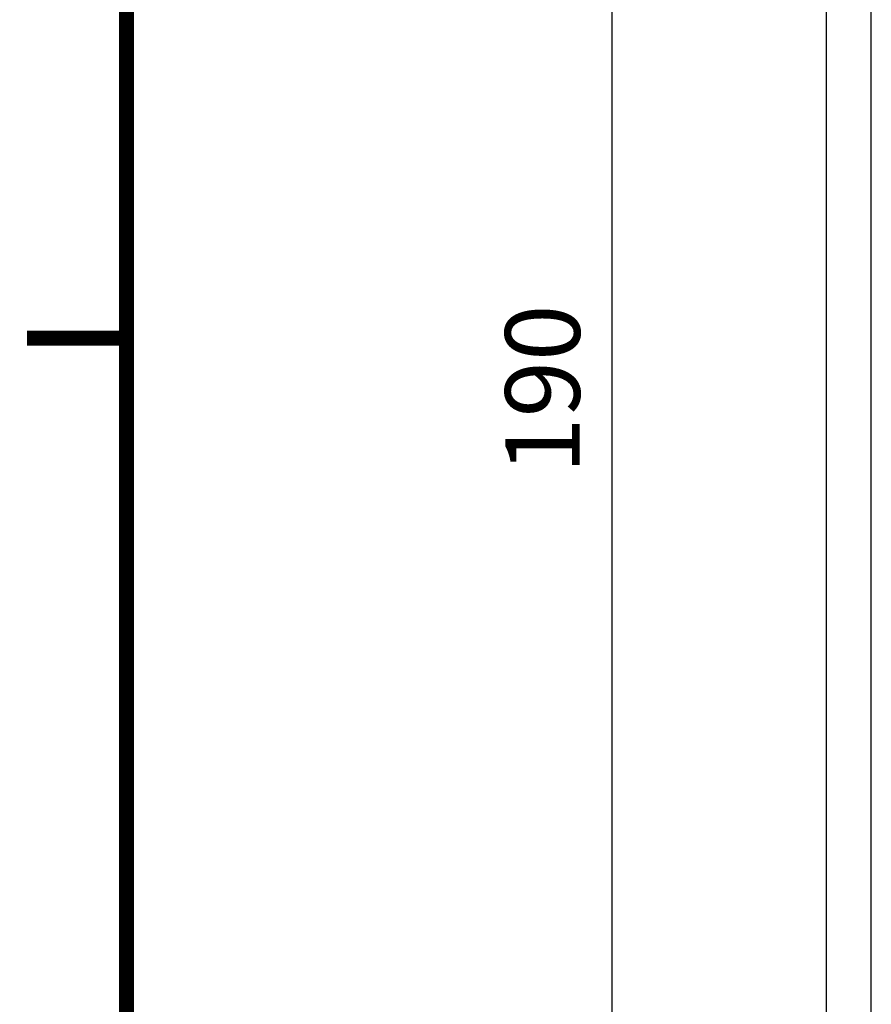
# Model space of a CAD drawing. Units: millimetres. Extents: x 14 to 431, y 5 to 302.
# Drawn here: x 32 to 61, y 205 to 238 of the extents above; entities that cross this region are included whole.
import ezdxf

# ---------------------------------------------------------------- set-up
doc = ezdxf.new("R2010")
doc.units = ezdxf.units.MM
doc.header["$LTSCALE"] = 0.5
for name, color, linetype in [('\\M+18EC0\\M+190FC', 7, 'Continuous'), ('\\M+1907D\\M+19867', 5, 'Continuous'), ('DIMS', 3, 'Continuous')]:
    doc.layers.add(name, color=color, linetype=linetype)
doc.styles.get("Standard").update_dxf_attribs({"font": 'msjh_0.ttf'})
doc.dimstyles.new('\\M+18EDA\\M+19378\\M+18250\\M+1815E\\M+18251', dxfattribs={"dimtxt": 2.5, "dimasz": 2.5, "dimexe": 0.75, "dimexo": 0.375, "dimgap": 0.75, "dimtad": 1, "dimlfac": 2, "dimdsep": 46, "dimtxsty": 'Standard', "dimblk": 'OPEN30', "dimcen": 2.5, "dimclrd": 3, "dimclre": 3, "dimclrt": 4, "dimazin": 2, "dimtp": 0.1, "dimtm": 0.1, "dimtfac": 0.8, "dimtmove": 0, "dimatfit": 3, "dimldrblk": 'OPEN30', "dimfxl": 0, "dimlwd": -1, "dimlwe": -1, "dimarcsym": 0})

# ---------------------------------------------------------------- blocks, each defined once
blk = doc.blocks.new('_Open30')
at = {"color": 0, "lineweight": -2}
for p, q in [((-1, 0.268), (0, 0)), ((0, 0), (-1, -0.268)), ((0, 0), (-1, 0))]:
    blk.add_line(p, q, dxfattribs=at)
blk = doc.blocks.new('*D28')
at = {"layer": 'Defpoints', "color": 0, "ltscale": 0.5}
for p in [(60.796, 273.465), (52.101, 178.465), (60.595, 178.465)]:
    blk.add_point(p, dxfattribs=at)
at = {"layer": 'DIMS', "color": 3, "ltscale": 0.5}
for p, q in [((60.421, 273.465), (51.351, 273.465)), ((52.101, 270.965), (52.101, 180.965)), ((60.22, 178.465), (51.351, 178.465))]:
    blk.add_line(p, q, dxfattribs=at)
at = {"layer": 'DIMS', "color": 3, "ltscale": 0.5, "xscale": 2.5, "yscale": 2.5, "zscale": 2.5}
for p, rotation in [((52.101, 273.465), 90), ((52.101, 178.465), 270)]:
    blk.add_blockref('_Open30', p, dxfattribs=dict(at, rotation=rotation))
at = {"layer": 'DIMS', "color": 4, "ltscale": 0.5, "insert": (50.101, 225.674), "char_height": 2.5, "attachment_point": 5, "rotation": 90}
blk.add_mtext('190', dxfattribs=at)

msp = doc.modelspace()

# ---------------------------------------------------------------- linework, layer by layer
at = {"layer": '\\M+18EC0\\M+190FC'}
for p, q in [((59.2958, 179.9646), (59.2958, 271.9646)), ((60.7958, 180.6146), (60.7958, 270.0646))]:
    msp.add_line(p, q, dxfattribs=at)
at = {"layer": '\\M+1907D\\M+19867', "const_width": 0.5}
for points in [[(35.8382, 297.3894), (35.8382, 20.3894)], [(32.5049, 227.3894), (35.8382, 227.3894)]]:
    msp.add_lwpolyline(points, dxfattribs=at)

# ---------------------------------------------------------------- dimensions: what is measured, and where the dimension line sits
at = {"layer": 'DIMS', "ltscale": 0.5}
dim = msp.add_linear_dim(base=(52.1008, 178.4646), p1=(60.7958, 273.4646), p2=(60.595, 178.4646), angle=90, dimstyle='\\M+18EDA\\M+19378\\M+18250\\M+1815E\\M+18251', dxfattribs=at)
dim.commit()
dim.dimension.update_dxf_attribs({"geometry": '*D28', "text_midpoint": (52.1008, 225.674), "dimtype": 160})

doc.saveas('drawing.dxf')
